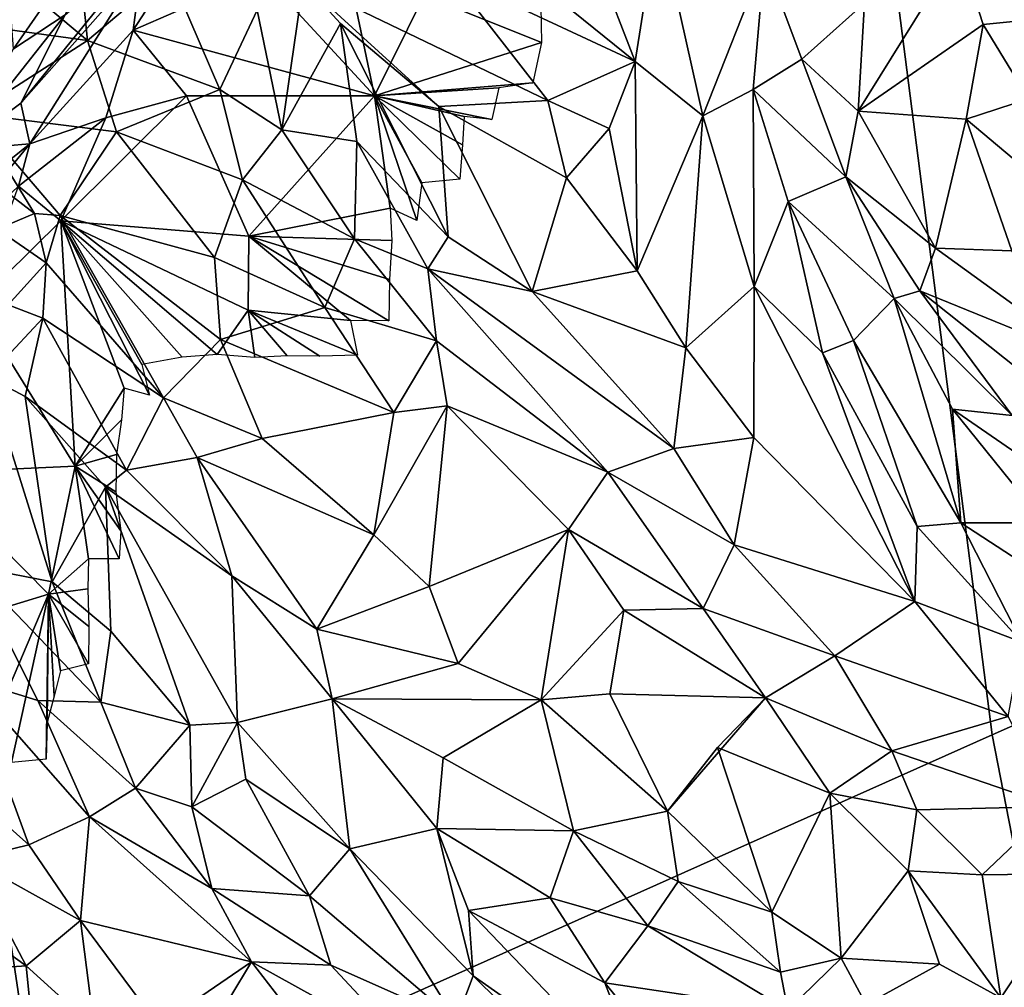
# Model space of a CAD drawing. Units: inches. Extents: x -11.3 to 9.6, y -4.1 to 23.8.
# Drawn here: x -6.7 to -6.3, y 7.7 to 8 of the extents above; entities that cross this region are included whole.
import ezdxf

# ---------------------------------------------------------------- set-up
doc = ezdxf.new("R2010")
doc.units = ezdxf.units.IN
doc.header["$MEASUREMENT"] = 0

msp = doc.modelspace()

# ---------------------------------------------------------------- linework, layer by layer
for points in [[(-6.38077, 8.85862, -0.91586), (-7.61656, 8.57969, -0.72571), (-7.56848, 7.89429, -0.7168), (-6.34487, 8.30379, -0.90966)], [(-4.98632, 8.75415, -0.98698), (-6.34487, 8.30379, -0.90966), (-6.27497, 7.75865, -0.90168), (-4.93594, 8.35135, -0.98294)], [(-6.63562, 7.47178, -2.32428), (-6.72706, 8.07996, -2.32427), (-5.5488, 8.45576, -2.32427), (-5.47569, 7.96855, -2.32428)], [(-4.93594, 8.35135, -0.98294), (-6.27497, 7.75865, -0.90168), (-6.17116, 7.22689, -0.8923), (-4.86066, 7.95846, -0.97831)], [(-6.34487, 8.30379, -0.90966), (-7.56848, 7.89429, -0.7168), (-7.47826, 7.22072, -0.7051), (-6.27497, 7.75865, -0.90168)], [(-6.64144, 8.0921, 0.50763), (-6.67996, 8.07275, 0.50542), (-6.63571, 8.03564, 0.51828)], [(-6.64144, 8.0921, 0.50763), (-6.63571, 8.03564, 0.51828), (-6.60316, 8.06321, 0.51546)], [(-6.41732, 8.02725, 0.47061), (-6.49077, 8.08663, 0.47828), (-6.49097, 8.06164, 0.48192)], [(-6.4315, 8.06404, 0.4685), (-6.49077, 8.08663, 0.47828), (-6.41732, 8.02725, 0.47061)], [(-6.41732, 8.02725, 0.47061), (-6.40812, 8.08532, 0.45495), (-6.4315, 8.06404, 0.4685)], [(-6.41732, 8.02725, 0.47061), (-6.39036, 8.0056, 0.46206), (-6.40812, 8.08532, 0.45495)], [(-6.40812, 8.08532, 0.45495), (-6.39036, 8.0056, 0.46206), (-6.36572, 8.06799, 0.43449)], [(-7.63676, 7.0429, -2.32428), (-7.74402, 7.75533, -2.32427), (-6.72706, 8.07996, -2.32427), (-6.63562, 7.47178, -2.32428)], [(-6.66524, 8.03228, -1.15622), (-6.66679, 8.0541, -1.11772), (-6.63216, 8.08, -1.12865)], [(-6.6446, 8.04588, -1.16929), (-6.66524, 8.03228, -1.15622), (-6.63216, 8.08, -1.12865)], [(-6.6446, 8.04588, -1.16929), (-6.60879, 8.07658, -1.20318), (-6.66228, 8.01063, -1.19463)], [(-6.60879, 8.07658, -1.20318), (-6.61415, 8.0652, -1.20989), (-6.66228, 8.01063, -1.19463)], [(-6.56599, 8.06225, -1.21203), (-6.53475, 8.07818, -1.20531), (-6.52131, 8.01355, -1.21265)], [(-6.50149, 8.05366, -1.19905), (-6.52131, 8.01355, -1.21265), (-6.53475, 8.07818, -1.20531)], [(-6.67996, 8.07275, 0.50542), (-6.69186, 8.04336, 0.50426), (-6.63571, 8.03564, 0.51828)], [(-6.61415, 8.0652, -1.20989), (-6.59439, 8.07553, -1.21095), (-6.61748, 8.03979, -1.21765)], [(-6.59439, 8.07553, -1.21095), (-6.56599, 8.06225, -1.21203), (-6.61748, 8.03979, -1.21765)], [(-6.28831, 8.072, 0.41951), (-6.32582, 8.05058, 0.42306), (-6.3284, 8.00742, 0.41833)], [(-6.27857, 8.04206, 0.41937), (-6.28831, 8.072, 0.41951), (-6.3284, 8.00742, 0.41833)], [(-6.2535, 8.04449, 0.41373), (-6.28831, 8.072, 0.41951), (-6.27857, 8.04206, 0.41937)], [(-6.37022, 8.01606, 0.44684), (-6.36572, 8.06799, 0.43449), (-6.39036, 8.0056, 0.46206)], [(-6.36572, 8.06799, 0.43449), (-6.37022, 8.01606, 0.44684), (-6.35085, 8.02813, 0.4302)], [(-6.35085, 8.02813, 0.4302), (-6.32582, 8.05058, 0.42306), (-6.36572, 8.06799, 0.43449)], [(-6.66228, 8.01063, -1.19463), (-6.61415, 8.0652, -1.20989), (-6.65865, 7.99442, -1.22107)], [(-6.65865, 7.99442, -1.22107), (-6.61415, 8.0652, -1.20989), (-6.61748, 8.03979, -1.21765)], [(-6.58289, 8.01601, 0.52405), (-6.60316, 8.06321, 0.51546), (-6.63571, 8.03564, 0.51828)], [(-6.61748, 8.03979, -1.21765), (-6.56599, 8.06225, -1.21203), (-6.52131, 8.01355, -1.21265)], [(-6.60316, 8.06321, 0.51546), (-6.58289, 8.01601, 0.52405), (-6.56806, 8.0477, 0.51695)], [(-6.54974, 8.05881, 0.51311), (-6.45218, 8.01164, 0.47674), (-6.49097, 8.06164, 0.48192)], [(-6.45218, 8.01164, 0.47674), (-6.41732, 8.02725, 0.47061), (-6.49097, 8.06164, 0.48192)], [(-6.54974, 8.05881, 0.51311), (-6.56806, 8.0477, 0.51695), (-6.55823, 8.00003, 0.52485)], [(-6.54974, 8.05881, 0.51311), (-6.55823, 8.00003, 0.52485), (-6.53484, 8.0424, 0.51064)], [(-6.54974, 8.05881, 0.51311), (-6.49565, 8.00925, 0.49766), (-6.45218, 8.01164, 0.47674)], [(-6.54974, 8.05881, 0.51311), (-6.53484, 8.0424, 0.51064), (-6.49565, 8.00925, 0.49766)], [(-6.50149, 8.05366, -1.19905), (-6.45463, 8.03476, -1.19046), (-6.52131, 8.01355, -1.21265)], [(-6.50149, 8.05366, -1.19905), (-6.45491, 8.04918, -1.18856), (-6.45463, 8.03476, -1.19046)], [(-6.32582, 8.05058, 0.42306), (-6.35085, 8.02813, 0.4302), (-6.3284, 8.00742, 0.41833)], [(-6.66524, 8.03228, -1.15622), (-6.6446, 8.04588, -1.16929), (-6.68706, 7.99201, -1.17584)], [(-6.6446, 8.04588, -1.16929), (-6.66228, 8.01063, -1.19463), (-6.68706, 7.99201, -1.17584)], [(-6.56806, 8.0477, 0.51695), (-6.58289, 8.01601, 0.52405), (-6.55823, 8.00003, 0.52485)], [(-6.27857, 8.04206, 0.41937), (-6.26042, 8.01241, 0.41581), (-6.2535, 8.04449, 0.41373)], [(-6.63571, 8.03564, 0.51828), (-6.69186, 8.04336, 0.50426), (-6.68132, 8.00636, 0.50485)], [(-6.52835, 7.99534, 0.51981), (-6.53484, 8.0424, 0.51064), (-6.55823, 8.00003, 0.52485)], [(-6.49182, 7.95726, 0.51432), (-6.49565, 8.00925, 0.49766), (-6.53484, 8.0424, 0.51064)], [(-6.49182, 7.95726, 0.51432), (-6.53484, 8.0424, 0.51064), (-6.52835, 7.99534, 0.51981)], [(-6.27857, 8.04206, 0.41937), (-6.3284, 8.00742, 0.41833), (-6.28528, 8.00426, 0.41366)], [(-6.27857, 8.04206, 0.41937), (-6.28528, 8.00426, 0.41366), (-6.26042, 8.01241, 0.41581)], [(-6.65865, 7.99442, -1.22107), (-6.61748, 8.03979, -1.21765), (-6.62837, 8.00478, -1.22475)], [(-6.59626, 8.01359, -1.21904), (-6.62837, 8.00478, -1.22475), (-6.61748, 8.03979, -1.21765)], [(-6.61748, 8.03979, -1.21765), (-6.52131, 8.01355, -1.21265), (-6.59626, 8.01359, -1.21904)], [(-6.62418, 7.99917, 0.51984), (-6.63571, 8.03564, 0.51828), (-6.68132, 8.00636, 0.50485)], [(-6.58289, 8.01601, 0.52405), (-6.63571, 8.03564, 0.51828), (-6.62418, 7.99917, 0.51984)], [(-6.52131, 8.01355, -1.21265), (-6.45463, 8.03476, -1.19046), (-6.45817, 8.01869, -1.19357)], [(-6.41732, 8.02725, 0.47061), (-6.45218, 8.01164, 0.47674), (-6.42774, 8.00058, 0.47343)], [(-6.42774, 8.00058, 0.47343), (-6.41657, 7.94375, 0.47542), (-6.41732, 8.02725, 0.47061)], [(-6.39036, 8.0056, 0.46206), (-6.41732, 8.02725, 0.47061), (-6.41657, 7.94375, 0.47542)], [(-6.35085, 8.02813, 0.4302), (-6.37022, 8.01606, 0.44684), (-6.33333, 7.98117, 0.4189)], [(-6.3284, 8.00742, 0.41833), (-6.35085, 8.02813, 0.4302), (-6.33333, 7.98117, 0.4189)], [(-6.52131, 8.01355, -1.21265), (-6.45817, 8.01869, -1.19357), (-6.47169, 8.01673, -1.19802)], [(-6.59626, 8.01359, -1.21904), (-6.57137, 7.95753, -1.21961), (-6.64636, 7.96364, -1.23166)], [(-6.62837, 8.00478, -1.22475), (-6.59626, 8.01359, -1.21904), (-6.64636, 7.96364, -1.23166)], [(-6.58289, 8.01601, 0.52405), (-6.62418, 7.99917, 0.51984), (-6.57384, 7.98003, 0.52532)], [(-6.59626, 8.01359, -1.21904), (-6.52131, 8.01355, -1.21265), (-6.57137, 7.95753, -1.21961)], [(-6.55823, 8.00003, 0.52485), (-6.58289, 8.01601, 0.52405), (-6.57384, 7.98003, 0.52532)], [(-6.52131, 8.01355, -1.21265), (-6.51501, 7.96874, -1.21332), (-6.57137, 7.95753, -1.21961)], [(-6.52131, 8.01355, -1.21265), (-6.47169, 8.01673, -1.19802), (-6.47446, 8.00416, -1.2)], [(-6.52131, 8.01355, -1.21265), (-6.47446, 8.00416, -1.2), (-6.48547, 8.00524, -1.2036)], [(-6.52131, 8.01355, -1.21265), (-6.48547, 8.00524, -1.2036), (-6.48622, 7.99395, -1.20517)], [(-6.52131, 8.01355, -1.21265), (-6.48622, 7.99395, -1.20517), (-6.48725, 7.98029, -1.20664)], [(-6.52131, 8.01355, -1.21265), (-6.48725, 7.98029, -1.20664), (-6.50243, 7.9789, -1.21062)], [(-6.52131, 8.01355, -1.21265), (-6.50243, 7.9789, -1.21062), (-6.50438, 7.96379, -1.21024)], [(-6.52131, 8.01355, -1.21265), (-6.50438, 7.96379, -1.21024), (-6.51501, 7.96874, -1.21332)], [(-6.39036, 8.0056, 0.46206), (-6.36984, 7.93751, 0.46242), (-6.37022, 8.01606, 0.44684)], [(-6.35626, 7.97133, 0.44527), (-6.37022, 8.01606, 0.44684), (-6.36984, 7.93751, 0.46242)], [(-6.37022, 8.01606, 0.44684), (-6.35626, 7.97133, 0.44527), (-6.33333, 7.98117, 0.4189)], [(-6.68706, 7.99201, -1.17584), (-6.66228, 8.01063, -1.19463), (-6.65865, 7.99442, -1.22107)], [(-6.49565, 8.00925, 0.49766), (-6.44474, 7.9808, 0.48027), (-6.45218, 8.01164, 0.47674)], [(-6.45842, 7.93553, 0.50015), (-6.49565, 8.00925, 0.49766), (-6.49182, 7.95726, 0.51432)], [(-6.45842, 7.93553, 0.50015), (-6.44474, 7.9808, 0.48027), (-6.49565, 8.00925, 0.49766)], [(-6.42774, 8.00058, 0.47343), (-6.45218, 8.01164, 0.47674), (-6.44474, 7.9808, 0.48027)], [(-6.26042, 8.01241, 0.41581), (-6.28528, 8.00426, 0.41366), (-6.24702, 7.97208, 0.40325)], [(-6.65679, 7.96654, 0.50634), (-6.68132, 8.00636, 0.50485), (-6.70817, 8.00604, 0.51198)], [(-6.67176, 7.96031, 0.514), (-6.65679, 7.96654, 0.50634), (-6.70817, 8.00604, 0.51198)], [(-6.62418, 7.99917, 0.51984), (-6.68132, 8.00636, 0.50485), (-6.64658, 7.96587, 0.50808)], [(-6.64658, 7.96587, 0.50808), (-6.68132, 8.00636, 0.50485), (-6.65679, 7.96654, 0.50634)], [(-6.39705, 7.91295, 0.47469), (-6.39036, 8.0056, 0.46206), (-6.41657, 7.94375, 0.47542)], [(-6.36984, 7.93751, 0.46242), (-6.39036, 8.0056, 0.46206), (-6.39705, 7.91295, 0.47469)], [(-6.3284, 8.00742, 0.41833), (-6.33333, 7.98117, 0.4189), (-6.29758, 7.95283, 0.39956)], [(-6.28528, 8.00426, 0.41366), (-6.3284, 8.00742, 0.41833), (-6.29758, 7.95283, 0.39956)], [(-6.66325, 7.97751, -1.22833), (-6.62837, 8.00478, -1.22475), (-6.64636, 7.96364, -1.23166)], [(-6.62837, 8.00478, -1.22475), (-6.66325, 7.97751, -1.22833), (-6.65865, 7.99442, -1.22107)], [(-6.28528, 8.00426, 0.41366), (-6.29758, 7.95283, 0.39956), (-6.26719, 7.95165, 0.3932)], [(-6.24702, 7.97208, 0.40325), (-6.28528, 8.00426, 0.41366), (-6.26719, 7.95165, 0.3932)], [(-6.62418, 7.99917, 0.51984), (-6.64658, 7.96587, 0.50808), (-6.58502, 7.94911, 0.51978)], [(-6.57384, 7.98003, 0.52532), (-6.62418, 7.99917, 0.51984), (-6.58502, 7.94911, 0.51978)], [(-6.55823, 8.00003, 0.52485), (-6.57384, 7.98003, 0.52532), (-6.52924, 7.95653, 0.52471)], [(-6.55823, 8.00003, 0.52485), (-6.52924, 7.95653, 0.52471), (-6.52835, 7.99534, 0.51981)], [(-6.42774, 8.00058, 0.47343), (-6.44474, 7.9808, 0.48027), (-6.41657, 7.94375, 0.47542)], [(-6.7329, 7.93457, -1.17054), (-6.68706, 7.99201, -1.17584), (-6.65865, 7.99442, -1.22107)], [(-6.65865, 7.99442, -1.22107), (-6.70465, 7.93827, -1.21715), (-6.7329, 7.93457, -1.17054)], [(-6.66325, 7.97751, -1.22833), (-6.70465, 7.93827, -1.21715), (-6.65865, 7.99442, -1.22107)], [(-6.49999, 7.94455, 0.5199), (-6.52835, 7.99534, 0.51981), (-6.52924, 7.95653, 0.52471)], [(-6.52835, 7.99534, 0.51981), (-6.49999, 7.94455, 0.5199), (-6.49182, 7.95726, 0.51432)], [(-6.68042, 7.92999, -1.23793), (-6.66325, 7.97751, -1.22833), (-6.64636, 7.96364, -1.23166)], [(-6.57384, 7.98003, 0.52532), (-6.58502, 7.94911, 0.51978), (-6.54111, 7.92905, 0.522)], [(-6.52924, 7.95653, 0.52471), (-6.57384, 7.98003, 0.52532), (-6.54111, 7.92905, 0.522)], [(-6.44474, 7.9808, 0.48027), (-6.45842, 7.93553, 0.50015), (-6.41657, 7.94375, 0.47542)], [(-6.35626, 7.97133, 0.44527), (-6.31407, 7.93264, 0.40808), (-6.33333, 7.98117, 0.4189)], [(-6.33333, 7.98117, 0.4189), (-6.31407, 7.93264, 0.40808), (-6.30376, 7.93578, 0.39993)], [(-6.33333, 7.98117, 0.4189), (-6.30376, 7.93578, 0.39993), (-6.29758, 7.95283, 0.39956)], [(-6.34265, 7.91099, 0.45192), (-6.35626, 7.97133, 0.44527), (-6.36984, 7.93751, 0.46242)], [(-6.31407, 7.93264, 0.40808), (-6.35626, 7.97133, 0.44527), (-6.33032, 7.91588, 0.43767)], [(-6.34265, 7.91099, 0.45192), (-6.33032, 7.91588, 0.43767), (-6.35626, 7.97133, 0.44527)], [(-6.65213, 7.94692, 0.50668), (-6.65679, 7.96654, 0.50634), (-6.67176, 7.96031, 0.514)], [(-6.64658, 7.96587, 0.50808), (-6.65679, 7.96654, 0.50634), (-6.65213, 7.94692, 0.50668)], [(-6.60536, 7.89313, 0.49648), (-6.64658, 7.96587, 0.50808), (-6.65213, 7.94692, 0.50668)], [(-6.64658, 7.96587, 0.50808), (-6.60536, 7.89313, 0.49648), (-6.5827, 7.91639, 0.51139)], [(-6.5827, 7.91639, 0.51139), (-6.58502, 7.94911, 0.51978), (-6.64658, 7.96587, 0.50808)], [(-6.50901, 6.87725, -2.32429), (-6.63562, 7.47178, -2.32428), (-5.47569, 7.96855, -2.32428), (-5.37446, 7.49219, -2.32429)], [(-6.57137, 7.95753, -1.21961), (-6.51501, 7.96874, -1.21332), (-6.51433, 7.9558, -1.21296)], [(-6.68042, 7.92999, -1.23793), (-6.64636, 7.96364, -1.23166), (-6.64054, 7.86585, -1.23354)], [(-6.64636, 7.96364, -1.23166), (-6.59788, 7.9093, -1.22364), (-6.61404, 7.90637, -1.22641)], [(-6.64636, 7.96364, -1.23166), (-6.58394, 7.91035, -1.22106), (-6.59788, 7.9093, -1.22364)], [(-6.64636, 7.96364, -1.23166), (-6.61404, 7.90637, -1.22641), (-6.61097, 7.89416, -1.22651)], [(-6.64636, 7.96364, -1.23166), (-6.61097, 7.89416, -1.22651), (-6.62112, 7.89689, -1.22813)], [(-6.64636, 7.96364, -1.23166), (-6.57166, 7.92803, -1.21952), (-6.58394, 7.91035, -1.22106)], [(-6.64054, 7.86585, -1.23354), (-6.64636, 7.96364, -1.23166), (-6.62112, 7.89689, -1.22813)], [(-6.57137, 7.95753, -1.21961), (-6.57166, 7.92803, -1.21952), (-6.64636, 7.96364, -1.23166)], [(-6.65213, 7.94692, 0.50668), (-6.67176, 7.96031, 0.514), (-6.66735, 7.93017, 0.51627)], [(-6.57166, 7.92803, -1.21952), (-6.57137, 7.95753, -1.21961), (-6.53087, 7.92389, -1.21395)], [(-6.57137, 7.95753, -1.21961), (-6.51433, 7.9558, -1.21296), (-6.51526, 7.94027, -1.21261)], [(-6.57137, 7.95753, -1.21961), (-6.51526, 7.94027, -1.21261), (-6.51548, 7.92384, -1.21218)], [(-6.57137, 7.95753, -1.21961), (-6.51548, 7.92384, -1.21218), (-6.53087, 7.92389, -1.21395)], [(-6.49659, 7.91574, 0.51858), (-6.52924, 7.95653, 0.52471), (-6.54111, 7.92905, 0.522)], [(-6.49659, 7.91574, 0.51858), (-6.49999, 7.94455, 0.5199), (-6.52924, 7.95653, 0.52471)], [(-6.45842, 7.93553, 0.50015), (-6.49182, 7.95726, 0.51432), (-6.49999, 7.94455, 0.5199)], [(-6.29758, 7.95283, 0.39956), (-6.30376, 7.93578, 0.39993), (-6.23588, 7.90803, 0.36899)], [(-6.29758, 7.95283, 0.39956), (-6.23588, 7.90803, 0.36899), (-6.26719, 7.95165, 0.3932)], [(-6.65213, 7.94692, 0.50668), (-6.66735, 7.93017, 0.51627), (-6.65346, 7.92479, 0.5125)], [(-6.60536, 7.89313, 0.49648), (-6.65213, 7.94692, 0.50668), (-6.65346, 7.92479, 0.5125)], [(-6.54111, 7.92905, 0.522), (-6.58502, 7.94911, 0.51978), (-6.5827, 7.91639, 0.51139)], [(-6.49999, 7.94455, 0.5199), (-6.42822, 7.86345, 0.4963), (-6.40185, 7.87282, 0.48598)], [(-6.49999, 7.94455, 0.5199), (-6.49659, 7.91574, 0.51858), (-6.42822, 7.86345, 0.4963)], [(-6.49999, 7.94455, 0.5199), (-6.40185, 7.87282, 0.48598), (-6.45842, 7.93553, 0.50015)], [(-6.39705, 7.91295, 0.47469), (-6.41657, 7.94375, 0.47542), (-6.45842, 7.93553, 0.50015)], [(-6.39705, 7.91295, 0.47469), (-6.45842, 7.93553, 0.50015), (-6.40185, 7.87282, 0.48598)], [(-6.39705, 7.91295, 0.47469), (-6.37002, 7.87719, 0.47078), (-6.36984, 7.93751, 0.46242)], [(-6.37002, 7.87719, 0.47078), (-6.30574, 7.81182, 0.45465), (-6.36984, 7.93751, 0.46242)], [(-6.30574, 7.81182, 0.45465), (-6.34265, 7.91099, 0.45192), (-6.36984, 7.93751, 0.46242)], [(-6.26697, 7.88602, 0.38255), (-6.30376, 7.93578, 0.39993), (-6.31407, 7.93264, 0.40808)], [(-6.30376, 7.93578, 0.39993), (-6.23635, 7.88197, 0.36446), (-6.23588, 7.90803, 0.36899)], [(-6.30376, 7.93578, 0.39993), (-6.26697, 7.88602, 0.38255), (-6.23635, 7.88197, 0.36446)], [(-6.33032, 7.91588, 0.43767), (-6.28746, 7.84322, 0.42792), (-6.31407, 7.93264, 0.40808)], [(-6.29075, 7.88848, 0.40208), (-6.31407, 7.93264, 0.40808), (-6.28746, 7.84322, 0.42792)], [(-6.31407, 7.93264, 0.40808), (-6.29075, 7.88848, 0.40208), (-6.26697, 7.88602, 0.38255)], [(-6.68042, 7.92999, -1.23793), (-6.64054, 7.86585, -1.23354), (-6.69907, 7.86311, -1.24028)], [(-6.65346, 7.92479, 0.5125), (-6.66735, 7.93017, 0.51627), (-6.67539, 7.90142, 0.5129)], [(-6.57166, 7.92803, -1.21952), (-6.56895, 7.90919, -1.2178), (-6.58394, 7.91035, -1.22106)], [(-6.54111, 7.92905, 0.522), (-6.5827, 7.91639, 0.51139), (-6.51354, 7.88715, 0.51272)], [(-6.57166, 7.92803, -1.21952), (-6.55612, 7.90978, -1.21626), (-6.56895, 7.90919, -1.2178)], [(-6.57166, 7.92803, -1.21952), (-6.54301, 7.90966, -1.21373), (-6.55612, 7.90978, -1.21626)], [(-6.57166, 7.92803, -1.21952), (-6.53087, 7.92389, -1.21395), (-6.52809, 7.9101, -1.21143)], [(-6.57166, 7.92803, -1.21952), (-6.52809, 7.9101, -1.21143), (-6.54301, 7.90966, -1.21373)], [(-6.49659, 7.91574, 0.51858), (-6.54111, 7.92905, 0.522), (-6.51354, 7.88715, 0.51272)], [(-6.65346, 7.92479, 0.5125), (-6.67539, 7.90142, 0.5129), (-6.66048, 7.89363, 0.51416)], [(-6.6201, 7.86415, 0.50662), (-6.65346, 7.92479, 0.5125), (-6.66048, 7.89363, 0.51416)], [(-6.6201, 7.86415, 0.50662), (-6.60536, 7.89313, 0.49648), (-6.65346, 7.92479, 0.5125)], [(-6.5827, 7.91639, 0.51139), (-6.60536, 7.89313, 0.49648), (-6.56607, 7.87682, 0.49832)], [(-6.5827, 7.91639, 0.51139), (-6.56607, 7.87682, 0.49832), (-6.51354, 7.88715, 0.51272)], [(-6.49659, 7.91574, 0.51858), (-6.51354, 7.88715, 0.51272), (-6.49231, 7.88987, 0.51427)], [(-6.49659, 7.91574, 0.51858), (-6.49231, 7.88987, 0.51427), (-6.42822, 7.86345, 0.4963)], [(-6.34265, 7.91099, 0.45192), (-6.30487, 7.84176, 0.44449), (-6.33032, 7.91588, 0.43767)], [(-6.33032, 7.91588, 0.43767), (-6.30487, 7.84176, 0.44449), (-6.28746, 7.84322, 0.42792)], [(-6.39705, 7.91295, 0.47469), (-6.40185, 7.87282, 0.48598), (-6.37002, 7.87719, 0.47078)], [(-6.34265, 7.91099, 0.45192), (-6.30574, 7.81182, 0.45465), (-6.30487, 7.84176, 0.44449)], [(-6.64981, 7.81962, 0.50292), (-6.67539, 7.90142, 0.5129), (-6.68255, 7.82599, 0.49473)], [(-6.66048, 7.89363, 0.51416), (-6.67539, 7.90142, 0.5129), (-6.64981, 7.81962, 0.50292)], [(-6.64054, 7.86585, -1.23354), (-6.62112, 7.89689, -1.22813), (-6.62217, 7.88423, -1.22953)], [(-6.62852, 7.85738, 0.50814), (-6.66048, 7.89363, 0.51416), (-6.64981, 7.81962, 0.50292)], [(-6.6201, 7.86415, 0.50662), (-6.66048, 7.89363, 0.51416), (-6.62852, 7.85738, 0.50814)], [(-6.59192, 7.86926, 0.49385), (-6.60536, 7.89313, 0.49648), (-6.6201, 7.86415, 0.50662)], [(-6.59192, 7.86926, 0.49385), (-6.56607, 7.87682, 0.49832), (-6.60536, 7.89313, 0.49648)], [(-6.49231, 7.88987, 0.51427), (-6.51354, 7.88715, 0.51272), (-6.52151, 7.83836, 0.49075)], [(-6.49231, 7.88987, 0.51427), (-6.52151, 7.83836, 0.49075), (-6.49942, 7.81783, 0.48643)], [(-6.49231, 7.88987, 0.51427), (-6.49942, 7.81783, 0.48643), (-6.44394, 7.84055, 0.49409)], [(-6.42822, 7.86345, 0.4963), (-6.49231, 7.88987, 0.51427), (-6.44394, 7.84055, 0.49409)], [(-6.28746, 7.84322, 0.42792), (-6.25419, 7.84323, 0.39126), (-6.29075, 7.88848, 0.40208)], [(-6.29075, 7.88848, 0.40208), (-6.25419, 7.84323, 0.39126), (-6.20306, 7.82799, 0.35416)], [(-6.29075, 7.88848, 0.40208), (-6.20306, 7.82799, 0.35416), (-6.26697, 7.88602, 0.38255)], [(-6.64054, 7.86585, -1.23354), (-6.62217, 7.88423, -1.22953), (-6.62416, 7.87045, -1.22951)], [(-6.56607, 7.87682, 0.49832), (-6.52151, 7.83836, 0.49075), (-6.51354, 7.88715, 0.51272)], [(-6.59192, 7.86926, 0.49385), (-6.52151, 7.83836, 0.49075), (-6.56607, 7.87682, 0.49832)], [(-6.40185, 7.87282, 0.48598), (-6.3778, 7.83438, 0.48038), (-6.37002, 7.87719, 0.47078)], [(-6.3778, 7.83438, 0.48038), (-6.30574, 7.81182, 0.45465), (-6.37002, 7.87719, 0.47078)], [(-6.40185, 7.87282, 0.48598), (-6.42822, 7.86345, 0.4963), (-6.3778, 7.83438, 0.48038)], [(-6.64054, 7.86585, -1.23354), (-6.62416, 7.87045, -1.22951), (-6.62442, 7.85555, -1.2281)], [(-6.57814, 7.82208, 0.49179), (-6.59192, 7.86926, 0.49385), (-6.6201, 7.86415, 0.50662)], [(-6.52151, 7.83836, 0.49075), (-6.59192, 7.86926, 0.49385), (-6.54425, 7.80075, 0.48295)], [(-6.57814, 7.82208, 0.49179), (-6.54425, 7.80075, 0.48295), (-6.59192, 7.86926, 0.49385)], [(-6.69907, 7.86311, -1.24028), (-6.64054, 7.86585, -1.23354), (-6.65126, 7.81478, -1.23134)], [(-6.65126, 7.81478, -1.23134), (-6.64054, 7.86585, -1.23354), (-6.63525, 7.82884, -1.22869)], [(-6.64054, 7.86585, -1.23354), (-6.62442, 7.85555, -1.2281), (-6.62235, 7.83994, -1.22586)], [(-6.64054, 7.86585, -1.23354), (-6.62235, 7.83994, -1.22586), (-6.62302, 7.82886, -1.22476)], [(-6.64054, 7.86585, -1.23354), (-6.62302, 7.82886, -1.22476), (-6.63525, 7.82884, -1.22869)], [(-6.57814, 7.82208, 0.49179), (-6.6201, 7.86415, 0.50662), (-6.62852, 7.85738, 0.50814)], [(-6.69907, 7.86311, -1.24028), (-6.65126, 7.81478, -1.23134), (-6.70784, 7.79739, -1.23792)], [(-6.44394, 7.84055, 0.49409), (-6.39017, 7.80898, 0.47995), (-6.42822, 7.86345, 0.4963)], [(-6.3778, 7.83438, 0.48038), (-6.42822, 7.86345, 0.4963), (-6.39017, 7.80898, 0.47995)], [(-6.62852, 7.85738, 0.50814), (-6.64981, 7.81962, 0.50292), (-6.62637, 7.80002, 0.50307)], [(-6.62852, 7.85738, 0.50814), (-6.57589, 7.76351, 0.49441), (-6.57814, 7.82208, 0.49179)], [(-6.62852, 7.85738, 0.50814), (-6.62637, 7.80002, 0.50307), (-6.59488, 7.76249, 0.49738)], [(-6.62852, 7.85738, 0.50814), (-6.59488, 7.76249, 0.49738), (-6.57589, 7.76351, 0.49441)], [(-6.44394, 7.84055, 0.49409), (-6.49942, 7.81783, 0.48643), (-6.48788, 7.78701, 0.47696)], [(-6.48788, 7.78701, 0.47696), (-6.45484, 7.77262, 0.46839), (-6.44394, 7.84055, 0.49409)], [(-6.42189, 7.80836, 0.48211), (-6.44394, 7.84055, 0.49409), (-6.45484, 7.77262, 0.46839)], [(-6.42189, 7.80836, 0.48211), (-6.39017, 7.80898, 0.47995), (-6.44394, 7.84055, 0.49409)], [(-6.26313, 7.79556, 0.43302), (-6.30487, 7.84176, 0.44449), (-6.30574, 7.81182, 0.45465)], [(-6.26313, 7.79556, 0.43302), (-6.28746, 7.84322, 0.42792), (-6.30487, 7.84176, 0.44449)], [(-6.28746, 7.84322, 0.42792), (-6.2466, 7.81665, 0.40392), (-6.25419, 7.84323, 0.39126)], [(-6.26313, 7.79556, 0.43302), (-6.2466, 7.81665, 0.40392), (-6.28746, 7.84322, 0.42792)], [(-6.49942, 7.81783, 0.48643), (-6.52151, 7.83836, 0.49075), (-6.54425, 7.80075, 0.48295)], [(-6.39017, 7.80898, 0.47995), (-6.33768, 7.79018, 0.46885), (-6.3778, 7.83438, 0.48038)], [(-6.3778, 7.83438, 0.48038), (-6.33768, 7.79018, 0.46885), (-6.30574, 7.81182, 0.45465)], [(-6.65126, 7.81478, -1.23134), (-6.63525, 7.82884, -1.22869), (-6.6356, 7.81685, -1.22739)], [(-6.68255, 7.82599, 0.49473), (-6.68336, 7.78102, 0.47188), (-6.65552, 7.77226, 0.48525)], [(-6.68255, 7.82599, 0.49473), (-6.65552, 7.77226, 0.48525), (-6.63033, 7.77163, 0.49544)], [(-6.68255, 7.82599, 0.49473), (-6.63033, 7.77163, 0.49544), (-6.64981, 7.81962, 0.50292)], [(-6.57814, 7.82208, 0.49179), (-6.57589, 7.76351, 0.49441), (-6.53819, 7.77298, 0.47922)], [(-6.57814, 7.82208, 0.49179), (-6.53819, 7.77298, 0.47922), (-6.54425, 7.80075, 0.48295)], [(-6.65126, 7.81478, -1.23134), (-6.6356, 7.81685, -1.22739), (-6.63515, 7.80178, -1.22472)], [(-6.62637, 7.80002, 0.50307), (-6.64981, 7.81962, 0.50292), (-6.63033, 7.77163, 0.49544)], [(-6.48788, 7.78701, 0.47696), (-6.49942, 7.81783, 0.48643), (-6.54425, 7.80075, 0.48295)], [(-6.70784, 7.79739, -1.23792), (-6.65126, 7.81478, -1.23134), (-6.68545, 7.73441, -1.22521)], [(-6.65126, 7.81478, -1.23134), (-6.66603, 7.74754, -1.22374), (-6.68545, 7.73441, -1.22521)], [(-6.65126, 7.81478, -1.23134), (-6.65223, 7.74897, -1.22061), (-6.66603, 7.74754, -1.22374)], [(-6.65126, 7.81478, -1.23134), (-6.65183, 7.76349, -1.22289), (-6.65223, 7.74897, -1.22061)], [(-6.65126, 7.81478, -1.23134), (-6.64903, 7.77403, -1.22372), (-6.65183, 7.76349, -1.22289)], [(-6.65126, 7.81478, -1.23134), (-6.63515, 7.80178, -1.22472), (-6.6353, 7.787, -1.22169)], [(-6.65126, 7.81478, -1.23134), (-6.6353, 7.787, -1.22169), (-6.64649, 7.78421, -1.22441)], [(-6.65126, 7.81478, -1.23134), (-6.64649, 7.78421, -1.22441), (-6.64903, 7.77403, -1.22372)], [(-6.39017, 7.80898, 0.47995), (-6.42189, 7.80836, 0.48211), (-6.36536, 7.77343, 0.46918)], [(-6.36536, 7.77343, 0.46918), (-6.33768, 7.79018, 0.46885), (-6.39017, 7.80898, 0.47995)], [(-6.30574, 7.81182, 0.45465), (-6.33768, 7.79018, 0.46885), (-6.26862, 7.76596, 0.44351)], [(-6.26862, 7.76596, 0.44351), (-6.26313, 7.79556, 0.43302), (-6.30574, 7.81182, 0.45465)], [(-6.42189, 7.80836, 0.48211), (-6.45484, 7.77262, 0.46839), (-6.42748, 7.77491, 0.46743)], [(-6.42189, 7.80836, 0.48211), (-6.42748, 7.77491, 0.46743), (-6.36536, 7.77343, 0.46918)], [(-6.59488, 7.76249, 0.49738), (-6.62637, 7.80002, 0.50307), (-6.63033, 7.77163, 0.49544)], [(-6.48788, 7.78701, 0.47696), (-6.54425, 7.80075, 0.48295), (-6.53819, 7.77298, 0.47922)], [(-6.36536, 7.77343, 0.46918), (-6.315, 7.75228, 0.45816), (-6.33768, 7.79018, 0.46885)], [(-6.26862, 7.76596, 0.44351), (-6.33768, 7.79018, 0.46885), (-6.315, 7.75228, 0.45816)], [(-6.68336, 7.78102, 0.47188), (-6.73926, 7.78619, 0.42338), (-6.65902, 7.71473, 0.43216)], [(-6.65902, 7.71473, 0.43216), (-6.73926, 7.78619, 0.42338), (-6.68256, 7.70905, 0.41125)], [(-6.48788, 7.78701, 0.47696), (-6.53819, 7.77298, 0.47922), (-6.45484, 7.77262, 0.46839)], [(-6.68336, 7.78102, 0.47188), (-6.65902, 7.71473, 0.43216), (-6.6349, 7.72584, 0.46587)], [(-6.68336, 7.78102, 0.47188), (-6.6349, 7.72584, 0.46587), (-6.65552, 7.77226, 0.48525)], [(-6.45484, 7.77262, 0.46839), (-6.40439, 7.72815, 0.44162), (-6.42748, 7.77491, 0.46743)], [(-6.40439, 7.72815, 0.44162), (-6.36536, 7.77343, 0.46918), (-6.42748, 7.77491, 0.46743)], [(-6.40439, 7.72815, 0.44162), (-6.38444, 7.75355, 0.45796), (-6.36536, 7.77343, 0.46918)], [(-6.36536, 7.77343, 0.46918), (-6.38444, 7.75355, 0.45796), (-6.33975, 7.73536, 0.45252)], [(-6.315, 7.75228, 0.45816), (-6.36536, 7.77343, 0.46918), (-6.33975, 7.73536, 0.45252)], [(-6.65552, 7.77226, 0.48525), (-6.61659, 7.73734, 0.48538), (-6.63033, 7.77163, 0.49544)], [(-6.65552, 7.77226, 0.48525), (-6.6349, 7.72584, 0.46587), (-6.61659, 7.73734, 0.48538)], [(-6.61659, 7.73734, 0.48538), (-6.59488, 7.76249, 0.49738), (-6.63033, 7.77163, 0.49544)], [(-6.53819, 7.77298, 0.47922), (-6.57589, 7.76351, 0.49441), (-6.53106, 7.71314, 0.48236)], [(-6.45484, 7.77262, 0.46839), (-6.53819, 7.77298, 0.47922), (-6.49392, 7.74948, 0.46898)], [(-6.53819, 7.77298, 0.47922), (-6.53106, 7.71314, 0.48236), (-6.4964, 7.72122, 0.46845)], [(-6.49392, 7.74948, 0.46898), (-6.53819, 7.77298, 0.47922), (-6.4964, 7.72122, 0.46845)], [(-6.44195, 7.72037, 0.44813), (-6.45484, 7.77262, 0.46839), (-6.49392, 7.74948, 0.46898)], [(-6.40439, 7.72815, 0.44162), (-6.45484, 7.77262, 0.46839), (-6.44195, 7.72037, 0.44813)], [(-6.315, 7.75228, 0.45816), (-6.2502, 7.73006, 0.43277), (-6.26862, 7.76596, 0.44351)], [(-6.61659, 7.73734, 0.48538), (-6.59405, 7.72992, 0.48961), (-6.59488, 7.76249, 0.49738)], [(-6.57589, 7.76351, 0.49441), (-6.59488, 7.76249, 0.49738), (-6.59405, 7.72992, 0.48961)], [(-6.57589, 7.76351, 0.49441), (-6.59405, 7.72992, 0.48961), (-6.57261, 7.74098, 0.49326)], [(-6.57261, 7.74098, 0.49326), (-6.53106, 7.71314, 0.48236), (-6.57589, 7.76351, 0.49441)], [(-6.27497, 7.75865, -0.90168), (-7.47826, 7.22072, -0.7051), (-7.34608, 6.56351, -0.69075), (-6.17116, 7.22689, -0.8923)], [(-6.38444, 7.75355, 0.45796), (-6.40439, 7.72815, 0.44162), (-6.36284, 7.68781, 0.41678)], [(-6.36284, 7.68781, 0.41678), (-6.33975, 7.73536, 0.45252), (-6.38444, 7.75355, 0.45796)], [(-6.33975, 7.73536, 0.45252), (-6.30507, 7.72872, 0.44892), (-6.315, 7.75228, 0.45816)], [(-6.315, 7.75228, 0.45816), (-6.30507, 7.72872, 0.44892), (-6.2502, 7.73006, 0.43277)], [(-6.49392, 7.74948, 0.46898), (-6.4964, 7.72122, 0.46845), (-6.44195, 7.72037, 0.44813)], [(-6.57261, 7.74098, 0.49326), (-6.59405, 7.72992, 0.48961), (-6.54719, 7.69432, 0.48213)], [(-6.54719, 7.69432, 0.48213), (-6.53106, 7.71314, 0.48236), (-6.57261, 7.74098, 0.49326)], [(-6.61659, 7.73734, 0.48538), (-6.6349, 7.72584, 0.46587), (-6.58613, 7.69727, 0.47452)], [(-6.61659, 7.73734, 0.48538), (-6.58613, 7.69727, 0.47452), (-6.59405, 7.72992, 0.48961)], [(-6.33975, 7.73536, 0.45252), (-6.36284, 7.68781, 0.41678), (-6.3352, 7.66948, 0.40529)], [(-6.33975, 7.73536, 0.45252), (-6.3352, 7.66948, 0.40529), (-6.3085, 7.70439, 0.43462)], [(-6.30507, 7.72872, 0.44892), (-6.33975, 7.73536, 0.45252), (-6.3085, 7.70439, 0.43462)], [(-6.59405, 7.72992, 0.48961), (-6.58613, 7.69727, 0.47452), (-6.54719, 7.69432, 0.48213)], [(-6.44195, 7.72037, 0.44813), (-6.40014, 7.70014, 0.42876), (-6.40439, 7.72815, 0.44162)], [(-6.40014, 7.70014, 0.42876), (-6.36284, 7.68781, 0.41678), (-6.40439, 7.72815, 0.44162)], [(-6.3085, 7.70439, 0.43462), (-6.27889, 7.70274, 0.43062), (-6.30507, 7.72872, 0.44892)], [(-6.27889, 7.70274, 0.43062), (-6.2502, 7.73006, 0.43277), (-6.30507, 7.72872, 0.44892)], [(-6.27889, 7.70274, 0.43062), (-6.23842, 7.70332, 0.41791), (-6.2502, 7.73006, 0.43277)], [(-6.6349, 7.72584, 0.46587), (-6.65902, 7.71473, 0.43216), (-6.63848, 7.68448, 0.42032)], [(-6.57033, 7.66804, 0.45998), (-6.6349, 7.72584, 0.46587), (-6.63848, 7.68448, 0.42032)], [(-6.6349, 7.72584, 0.46587), (-6.57033, 7.66804, 0.45998), (-6.58613, 7.69727, 0.47452)], [(-6.4964, 7.72122, 0.46845), (-6.53106, 7.71314, 0.48236), (-6.48185, 7.66241, 0.47149)], [(-6.45121, 7.69361, 0.45151), (-6.4964, 7.72122, 0.46845), (-6.48375, 7.68847, 0.46731)], [(-6.4964, 7.72122, 0.46845), (-6.45121, 7.69361, 0.45151), (-6.44195, 7.72037, 0.44813)], [(-6.48375, 7.68847, 0.46731), (-6.4964, 7.72122, 0.46845), (-6.48185, 7.66241, 0.47149)], [(-6.44195, 7.72037, 0.44813), (-6.45121, 7.69361, 0.45151), (-6.41233, 7.6824, 0.43185)], [(-6.40014, 7.70014, 0.42876), (-6.44195, 7.72037, 0.44813), (-6.41233, 7.6824, 0.43185)], [(-6.65902, 7.71473, 0.43216), (-6.68256, 7.70905, 0.41125), (-6.63848, 7.68448, 0.42032)], [(-6.53106, 7.71314, 0.48236), (-6.54719, 7.69432, 0.48213), (-6.48863, 7.64452, 0.47231)], [(-6.53106, 7.71314, 0.48236), (-6.48863, 7.64452, 0.47231), (-6.48185, 7.66241, 0.47149)], [(-6.68256, 7.70905, 0.41125), (-6.69279, 7.68987, 0.39615), (-6.6601, 7.66641, 0.39329)], [(-6.63848, 7.68448, 0.42032), (-6.68256, 7.70905, 0.41125), (-6.6601, 7.66641, 0.39329)], [(-6.3352, 7.66948, 0.40529), (-6.29601, 7.66711, 0.40734), (-6.3085, 7.70439, 0.43462)], [(-6.3085, 7.70439, 0.43462), (-6.27149, 7.65364, 0.39773), (-6.27889, 7.70274, 0.43062)], [(-6.3085, 7.70439, 0.43462), (-6.29601, 7.66711, 0.40734), (-6.27149, 7.65364, 0.39773)], [(-6.27149, 7.65364, 0.39773), (-6.23842, 7.70332, 0.41791), (-6.27889, 7.70274, 0.43062)], [(-6.27149, 7.65364, 0.39773), (-6.22347, 7.64111, 0.37556), (-6.23842, 7.70332, 0.41791)], [(-6.40014, 7.70014, 0.42876), (-6.41233, 7.6824, 0.43185), (-6.35943, 7.66391, 0.40602)], [(-6.40014, 7.70014, 0.42876), (-6.35943, 7.66391, 0.40602), (-6.36284, 7.68781, 0.41678)], [(-6.53864, 7.66678, 0.4735), (-6.58613, 7.69727, 0.47452), (-6.57033, 7.66804, 0.45998)], [(-6.54719, 7.69432, 0.48213), (-6.58613, 7.69727, 0.47452), (-6.53864, 7.66678, 0.4735)], [(-6.54719, 7.69432, 0.48213), (-6.53864, 7.66678, 0.4735), (-6.48863, 7.64452, 0.47231)], [(-6.4294, 7.65971, 0.44765), (-6.45121, 7.69361, 0.45151), (-6.48375, 7.68847, 0.46731)], [(-6.45121, 7.69361, 0.45151), (-6.4294, 7.65971, 0.44765), (-6.41233, 7.6824, 0.43185)], [(-6.69279, 7.68987, 0.39615), (-6.71899, 7.66229, 0.38437), (-6.6601, 7.66641, 0.39329)], [(-6.41124, 7.61275, 0.45476), (-6.4294, 7.65971, 0.44765), (-6.48375, 7.68847, 0.46731)], [(-6.41124, 7.61275, 0.45476), (-6.48375, 7.68847, 0.46731), (-6.48185, 7.66241, 0.47149)], [(-6.35943, 7.66391, 0.40602), (-6.3352, 7.66948, 0.40529), (-6.36284, 7.68781, 0.41678)], [(-6.6601, 7.66641, 0.39329), (-6.63299, 7.64181, 0.38695), (-6.63848, 7.68448, 0.42032)], [(-6.57033, 7.66804, 0.45998), (-6.63848, 7.68448, 0.42032), (-6.60742, 7.64267, 0.39884)], [(-6.60742, 7.64267, 0.39884), (-6.63848, 7.68448, 0.42032), (-6.63299, 7.64181, 0.38695)], [(-6.41233, 7.6824, 0.43185), (-6.4294, 7.65971, 0.44765), (-6.35639, 7.64881, 0.40388)], [(-6.41233, 7.6824, 0.43185), (-6.35639, 7.64881, 0.40388), (-6.35943, 7.66391, 0.40602)], [(-6.57033, 7.66804, 0.45998), (-6.60742, 7.64267, 0.39884), (-6.58755, 7.63931, 0.408)], [(-6.5477, 7.63874, 0.44399), (-6.57033, 7.66804, 0.45998), (-6.58755, 7.63931, 0.408)], [(-6.50742, 7.63317, 0.46355), (-6.57033, 7.66804, 0.45998), (-6.5477, 7.63874, 0.44399)], [(-6.53864, 7.66678, 0.4735), (-6.57033, 7.66804, 0.45998), (-6.50742, 7.63317, 0.46355)], [(-6.35639, 7.64881, 0.40388), (-6.3352, 7.66948, 0.40529), (-6.35943, 7.66391, 0.40602)], [(-6.3352, 7.66948, 0.40529), (-6.35639, 7.64881, 0.40388), (-6.32525, 7.65103, 0.39641)], [(-6.29601, 7.66711, 0.40734), (-6.3352, 7.66948, 0.40529), (-6.32525, 7.65103, 0.39641)], [(-6.71899, 7.66229, 0.38437), (-6.65667, 7.63176, 0.37621), (-6.6601, 7.66641, 0.39329)], [(-6.63299, 7.64181, 0.38695), (-6.6601, 7.66641, 0.39329), (-6.65667, 7.63176, 0.37621)], [(-6.53864, 7.66678, 0.4735), (-6.50742, 7.63317, 0.46355), (-6.48863, 7.64452, 0.47231)], [(-6.29601, 7.66711, 0.40734), (-6.32525, 7.65103, 0.39641), (-6.27149, 7.65364, 0.39773)], [(-6.71899, 7.66229, 0.38437), (-6.70608, 7.63061, 0.36767), (-6.65667, 7.63176, 0.37621)], [(-6.48863, 7.64452, 0.47231), (-6.43966, 7.62069, 0.46289), (-6.48185, 7.66241, 0.47149)], [(-6.41124, 7.61275, 0.45476), (-6.48185, 7.66241, 0.47149), (-6.43966, 7.62069, 0.46289)], [(-6.4294, 7.65971, 0.44765), (-6.38763, 7.60831, 0.44425), (-6.35639, 7.64881, 0.40388)], [(-6.38763, 7.60831, 0.44425), (-6.4294, 7.65971, 0.44765), (-6.41124, 7.61275, 0.45476)]]:
    msp.add_3dface(points)

doc.saveas('drawing.dxf')
